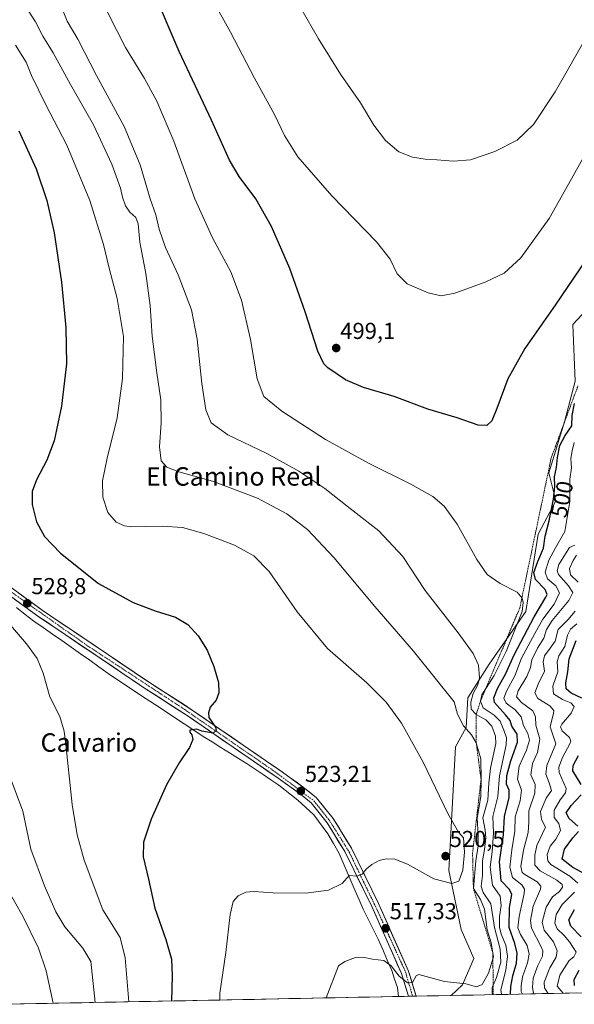
# Model space of a CAD drawing. Units: metres. Extents: x 634738 to 638195, y 4729746 to 4732126.
# Drawn here: x 635966 to 636207, y 4729769 to 4730196 of the extents above; entities that cross this region are included whole.
import ezdxf
from ezdxf.enums import TextEntityAlignment as Align

# ---------------------------------------------------------------- set-up
doc = ezdxf.new("R2010")
doc.units = ezdxf.units.M
doc.header["$MEASUREMENT"] = 0
doc.linetypes.add('TRAZO_Y_PUNTO', pattern=[1, 0.5, -0.25, 0, -0.25])
doc.linetypes.add('TRAZOS', pattern=[0.75, 0.5, -0.25])
for name, color, linetype, lineweight in [('Carátula', 7, 'Continuous', 5), ('Corriente natural lineal', 142, 'Continuous', 13), ('Cultivos herbáceos CxS', 92, 'Continuous', 0), ('Curva de nivel maestra', 36, 'Continuous', 30), ('Curva de nivel normal', 36, 'Continuous', 0), ('Escarpado lineal', 39, 'TRAZOS', 0), ('Municipio CxS', 142, 'Continuous', 0), ('Pista', 135, 'Continuous', 13), ('Pista Cxs', 135, 'Continuous', 0), ('Pista eje', 135, 'TRAZO_Y_PUNTO', 0), ('Punto de cota en terreno', 7, 'Continuous', 0), ('Roquedo CxS', 135, 'Continuous', 0), ('Rótulo de curva de nivel directora', 19, 'Continuous', 0), ('Rótulo de punto de cota en terreno', 19, 'Continuous', 0), ('Texto cartográfico', 19, 'Continuous', 0)]:
    doc.layers.add(name, color=color, linetype=linetype, lineweight=lineweight)
doc.styles.add('Arial', font='txt', dxfattribs={"height": 0.2})

# ---------------------------------------------------------------- blocks, each defined once
blk = doc.blocks.new('*U153')
at = {"layer": 'Cultivos herbáceos CxS', "color": 92, "linetype": 'Continuous', "lineweight": 0}
blk.add_polyline3d([(636220.36, 4730079.02, 495.19), (636206.37, 4730064.03, 502.25), (636207.39, 4730039.35, 498.6), (636202.82, 4730021.8, 500.23), (636195.95, 4729999.68, 499.9), (636199, 4729987.47, 497.52), (636191.37, 4729972.98, 500.15), (636189.08, 4729958.49, 497.96), (636186.03, 4729939.41, 500.17), (636170.01, 4729916.53, 505.71), (636160.85, 4729902.03, 508.11), (636160.09, 4729889.06, 514.88), (636155.46, 4729880.68, 517.32), (636152.53, 4729827.01, 520.14), (636157.92, 4729801.41, 518.03), (636163.38, 4729788.86, 516.8), (636158.47, 4729777.41, 514.23), (636153.52, 4729772.8, 513.88), (635959.22, 4729768.97, 546.35)], dxfattribs=at)
blk = doc.blocks.new('*U189')
at = {"layer": 'Curva de nivel normal', "color": 36, "linetype": 'Continuous', "lineweight": 0}
blk.add_polyline3d([(635999.18, 4729769.76, 535), (635997.32, 4729787.5, 535), (635993.79, 4729793.38, 535), (635986.06, 4729802.6, 535), (635982.1, 4729809.08, 535), (635977.13, 4729820.38, 535), (635971.29, 4729836.23, 535), (635967.83, 4729852.78, 535), (635956.64, 4729882.19, 535)], dxfattribs=at)
blk = doc.blocks.new('*U191')
at = {"layer": 'Curva de nivel normal', "color": 36, "linetype": 'Continuous', "lineweight": 0}
blk.add_polyline3d([(635964.64, 4730185.14, 520), (635969.19, 4730177.8, 520), (635971.51, 4730172, 520), (635977.64, 4730159.54, 520), (635986.89, 4730141.8, 520), (635996.9, 4730117.81, 520), (636002.76, 4730098.67, 520), (636005.2, 4730088.45, 520), (636008.75, 4730075.33, 520), (636011.5, 4730058.74, 520), (636011, 4730040.48, 520), (636008.64, 4730023.42, 520), (636004.31, 4730005.93, 520), (636002.35, 4729996.08, 520), (636002.49, 4729988.99, 520), (636004.62, 4729982.41, 520), (636008.26, 4729978.17, 520), (636011.91, 4729976.55, 520), (636014.94, 4729976.18, 520), (636028.19, 4729976.47, 520), (636037.08, 4729975.91, 520), (636046.29, 4729973.32, 520), (636059.62, 4729968.23, 520), (636068.04, 4729963.65, 520), (636074.63, 4729956.82, 520), (636086.84, 4729939.22, 520), (636100, 4729923.33, 520), (636117.01, 4729908.42, 520), (636125.44, 4729900.07, 520), (636132.02, 4729890.98, 520), (636141.45, 4729874.08, 520), (636152.19, 4729851.83, 520), (636156.74, 4729843.69, 520), (636158.92, 4729841.24, 520), (636159.35, 4729834.94, 520), (636158.66, 4729827.22, 520), (636156.88, 4729822.39, 520), (636153.95, 4729821.41, 520), (636146.06, 4729823.42, 520), (636134.67, 4729829.74, 520), (636129.13, 4729831.96, 520), (636125.42, 4729832.06, 520), (636122.41, 4729831.33, 520), (636119.21, 4729829.67, 520), (636116.93, 4729827.83, 520), (636114.96, 4729825.41, 520), (636112.72, 4729824.6, 520), (636109.3, 4729824.93, 520), (636106.26, 4729821.38, 520), (636100.43, 4729818.54, 520), (636090.6, 4729817.2, 520), (636076.44, 4729817.32, 520), (636067.92, 4729817.85, 520), (636064.53, 4729817.56, 520), (636061.26, 4729816.06, 520), (636059.06, 4729813.61, 520), (636057.72, 4729807.9, 520), (636055.81, 4729791.44, 520), (636053.23, 4729773.79, 520), (636053.19, 4729770.82, 520)], dxfattribs=at)
blk = doc.blocks.new('*U194')
at = {"layer": 'Curva de nivel normal', "color": 36, "linetype": 'Continuous', "lineweight": 0}
blk.add_polyline3d([(636175.47, 4729773.24, 505), (636175.17, 4729775.22, 505), (636177.3, 4729783.82, 505), (636178.09, 4729789.82, 505), (636177.24, 4729794.66, 505), (636175.32, 4729799.35, 505), (636174.58, 4729802.46, 505), (636174.5, 4729807.11, 505), (636175.28, 4729811.79, 505), (636174.78, 4729815.89, 505), (636171.54, 4729820.74, 505), (636170.56, 4729828.54, 505), (636171.39, 4729835.14, 505), (636171.9, 4729843.32, 505), (636171.7, 4729850.52, 505), (636173.79, 4729859.12, 505), (636174.5, 4729868.15, 505), (636177.49, 4729881.63, 505), (636177.57, 4729884.56, 505), (636176.43, 4729887.94, 505), (636174.8, 4729891.8, 505), (636172.22, 4729894.47, 505), (636167.52, 4729897.66, 505), (636166.3, 4729900.55, 505), (636166.92, 4729903.23, 505), (636172.3, 4729911.7, 505), (636177.38, 4729922.09, 505), (636184.45, 4729939.42, 505), (636184.83, 4729943.35, 505), (636184.35, 4729945.22, 505), (636182.18, 4729947.8, 505), (636174.91, 4729951.61, 505), (636169.16, 4729955.46, 505), (636164.68, 4729961.95, 505), (636156.16, 4729977.36, 505), (636150.62, 4729985.21, 505), (636145.66, 4729989.36, 505), (636136.14, 4729994.76, 505), (636117.71, 4730003.74, 505), (636099.1, 4730014.04, 505), (636080.11, 4730026.37, 505), (636072.3, 4730032.79, 505), (636069.47, 4730040.34, 505), (636066.5, 4730057.54, 505), (636062.6, 4730074.52, 505), (636057.95, 4730086.83, 505), (636050.04, 4730101.52, 505), (636042.37, 4730118.51, 505), (636033.3, 4730143.55, 505), (636025.96, 4730160.87, 505), (636020.5, 4730170.72, 505), (636012.39, 4730184.2, 505), (636000.83, 4730206.82, 505)], dxfattribs=at)
blk = doc.blocks.new('*U201')
at = {"layer": 'Curva de nivel normal', "color": 36, "linetype": 'Continuous', "lineweight": 0}
for points in [[(636088.4, 4730201.31, 490), (636096.11, 4730187.88, 490), (636105.62, 4730172.62, 490), (636114.25, 4730160.16, 490), (636120.07, 4730150.47, 490), (636125.13, 4730143.79, 490), (636130.93, 4730138.94, 490), (636136.87, 4730136.62, 490), (636142.32, 4730135.68, 490), (636147.39, 4730135.45, 490), (636154.55, 4730134.85, 490), (636161.92, 4730135.51, 490), (636172.59, 4730139.06, 490), (636182.25, 4730144, 490), (636189.3, 4730150.73, 490), (636198.77, 4730164.96, 490), (636213.3, 4730190.48, 490)], [(636207.19, 4729968.21, 490), (636204.92, 4729967.16, 490), (636200.27, 4729959.82, 490), (636199.62, 4729957.11, 490), (636200.14, 4729955.55, 490), (636204.49, 4729950.5, 490), (636206.38, 4729947.7, 490), (636204.64, 4729944.17, 490), (636197.43, 4729935.56, 490), (636194.89, 4729931.56, 490), (636193.79, 4729927.89, 490), (636191.02, 4729923.56, 490), (636188.6, 4729918.42, 490), (636187.96, 4729915.07, 490), (636186.47, 4729911.29, 490), (636182.7, 4729905.06, 490), (636181.93, 4729902.42, 490), (636184.16, 4729899.93, 490), (636189.01, 4729896.29, 490), (636190.18, 4729893.68, 490), (636190.31, 4729890.04, 490), (636192.1, 4729884.01, 490), (636191, 4729878.18, 490), (636188.86, 4729873.47, 490), (636188.18, 4729868.54, 490), (636190.08, 4729864.32, 490), (636189.95, 4729860.57, 490), (636187.29, 4729852.9, 490), (636187.3, 4729847.98, 490), (636186.98, 4729843.53, 490), (636184.99, 4729835.87, 490), (636183.86, 4729828.79, 490), (636184.44, 4729826.21, 490), (636185.5, 4729825.23, 490), (636190.84, 4729822.15, 490), (636192.47, 4729820.28, 490), (636192.29, 4729818.9, 490), (636189.23, 4729811.57, 490), (636188, 4729805.27, 490), (636188.4, 4729802.07, 490), (636192.68, 4729793.91, 490), (636193.41, 4729792.2, 490), (636193.19, 4729789.79, 490), (636191.16, 4729785.76, 490), (636189.15, 4729780.29, 490), (636188.88, 4729776.24, 490), (636189.25, 4729773.74, 490), (636189.43, 4729773.51, 490)]]:
    blk.add_polyline3d(points, dxfattribs=at)
blk = doc.blocks.new('*U211')
at = {"layer": 'Curva de nivel normal', "color": 36, "linetype": 'Continuous', "lineweight": 0}
blk.add_polyline3d([(635980.98, 4729769.4, 540), (635977.9, 4729783.54, 540), (635974.56, 4729793.35, 540), (635967.8, 4729807.28, 540), (635956.76, 4729826.31, 540)], dxfattribs=at)
blk = doc.blocks.new('*U215')
at = {"layer": 'Curva de nivel maestra', "color": 36, "linetype": 'Continuous', "lineweight": 30}
blk.add_polyline3d([(635966.06, 4730148.04, 525), (635973.53, 4730131.52, 525), (635978.2, 4730117.74, 525), (635981.34, 4730103.75, 525), (635984.49, 4730082.36, 525), (635986.47, 4730062.72, 525), (635986.66, 4730046.95, 525), (635984.52, 4730028.56, 525), (635981.34, 4730013.54, 525), (635978.18, 4730005.14, 525), (635973.69, 4729996.62, 525), (635971.8, 4729991.56, 525), (635971.81, 4729985.87, 525), (635973.71, 4729978.3, 525), (635977.16, 4729972, 525), (635984.15, 4729964.75, 525), (636000.6, 4729951.64, 525), (636015.62, 4729943.35, 525), (636025.13, 4729939.69, 525), (636033.96, 4729936.95, 525), (636039.36, 4729933.82, 525), (636043.88, 4729928.83, 525), (636047.68, 4729922.63, 525), (636050.67, 4729915.62, 525), (636052.64, 4729908.59, 525), (636052.8, 4729904.08, 525), (636051.6, 4729900.93, 525), (636049.06, 4729897.9, 525), (636048.26, 4729895.47, 525), (636048.52, 4729893.47, 525), (636051.31, 4729889.27, 525), (636051.7, 4729887.74, 525), (636050.38, 4729886.63, 525), (636045.49, 4729887.43, 525), (636043.32, 4729888.42, 525), (636040.25, 4729887.89, 525), (636040.29, 4729887.05, 525), (636041.12, 4729885.96, 525), (636041.46, 4729883.82, 525), (636040.15, 4729880.42, 525), (636035.6, 4729873.77, 525), (636030.14, 4729864.22, 525), (636023.5, 4729849.35, 525), (636020.11, 4729839.37, 525), (636019.98, 4729832.97, 525), (636022.36, 4729823.25, 525), (636025, 4729810.72, 525), (636029.75, 4729797.12, 525), (636032.32, 4729788.58, 525), (636032.61, 4729781.29, 525), (636032.29, 4729770.41, 525)], dxfattribs=at)
blk = doc.blocks.new('5PATER')
at = {"layer": 'Carátula', "linetype": 'Continuous', "lineweight": 5}
h = blk.add_hatch(color=250, dxfattribs=at)
edge = h.paths.add_edge_path()
edge.add_ellipse((0, 0.01), major_axis=(-1.33, -1.34), ratio=0.999422, start_angle=0, end_angle=360)

msp = doc.modelspace()

# ---------------------------------------------------------------- linework, layer by layer
at = {"layer": 'Corriente natural lineal', "color": 142, "linetype": 'Continuous', "lineweight": 13}
msp.add_polyline3d([(635965.08, 4729941.16, 528.9), (635968.8, 4729938.2, 528.71), (635972.52, 4729935.25, 528.64), (635976.59, 4729932.44, 528.45), (635980.67, 4729929.63, 528.26), (635984.74, 4729926.82, 528.15), (635988.81, 4729924.01, 527.88), (635992.79, 4729921.13, 527.84), (635996.78, 4729918.26, 527.29), (636000.76, 4729915.38, 527.45), (636004.74, 4729912.5, 527.27), (636008.87, 4729909.78, 527.03), (636013, 4729907.05, 526.68), (636017.13, 4729904.33, 526.34), (636021.26, 4729901.6, 526.15), (636025.39, 4729898.88, 525.79), (636029.52, 4729896.15, 525.69), (636033.65, 4729893.43, 525.37), (636037.78, 4729890.7, 525.26), (636041.91, 4729887.98, 524.85), (636046.04, 4729885.25, 524.73), (636049.85, 4729882.86, 524.53), (636053.67, 4729880.47, 524.4), (636057.48, 4729878.08, 524.12), (636061.3, 4729875.69, 524.1), (636065.11, 4729873.3, 523.84), (636068.55, 4729870.98, 523.8), (636071.98, 4729868.65, 523.49), (636075.42, 4729866.33, 523.57), (636078.85, 4729864, 523.33), (636081.58, 4729861.84, 523.33), (636084.31, 4729859.67, 523.16), (636087.04, 4729857.51, 522.99), (636090.5, 4729854.38, 522.82), (636093.96, 4729851.24, 522.63), (636096, 4729848.49, 522.2), (636098.05, 4729845.74, 522.27), (636100.09, 4729842.99, 521.99), (636102.52, 4729838.69, 521.4), (636104.95, 4729834.39, 521.17), (636106.7, 4729830.36, 520.4), (636108.46, 4729826.33, 520.17), (636110.21, 4729822.3, 519.68), (636111.96, 4729818.27, 518.82), (636113.72, 4729814.24, 518.51), (636115.47, 4729810.21, 517.76), (636117.63, 4729805.89, 517.09), (636119.79, 4729801.57, 516.8), (636121.95, 4729797.25, 516.2), (636123.9, 4729792.7, 515.71), (636125.86, 4729788.14, 515.06), (636127.81, 4729783.59, 514.64), (636129.03, 4729779.92, 514.34), (636130.25, 4729776.24, 513.9), (636130.78, 4729772.36, 513.34), (636130.78, 4729772.36, 513.34)], dxfattribs=at)
at = {"layer": 'Cultivos herbáceos CxS', "color": 92, "linetype": 'Continuous', "lineweight": 0}
for points in [[(636220.36, 4730079.02, 495.19), (636206.37, 4730064.03, 502.25), (636207.39, 4730039.35, 498.6), (636202.82, 4730021.8, 500.23), (636195.95, 4729999.68, 499.9), (636199, 4729987.47, 497.52), (636191.37, 4729972.98, 500.15), (636189.08, 4729958.49, 497.96), (636186.03, 4729939.41, 500.17), (636170.01, 4729916.53, 505.71), (636160.85, 4729902.03, 508.11), (636160.09, 4729889.06, 514.88), (636155.46, 4729880.68, 517.32), (636152.53, 4729827.01, 520.14), (636157.92, 4729801.41, 518.03), (636163.38, 4729788.86, 516.8), (636158.47, 4729777.41, 514.23), (636153.52, 4729772.8, 513.88)], [(636153.52, 4729772.8, 513.88), (635959.22, 4729768.97, 546.35)]]:
    msp.add_polyline3d(points, dxfattribs=at)
at = {"layer": 'Curva de nivel maestra', "color": 36, "linetype": 'Continuous', "lineweight": 30}
for points in [[(636220.39, 4730104.37, 500), (636198.66, 4730072.42, 500), (636185.55, 4730053.57, 500), (636178.19, 4730040.33, 500), (636173.46, 4730027.57, 500), (636171.2, 4730022.17, 500), (636169.07, 4730020.14, 500), (636165.34, 4730020.26, 500), (636156.19, 4730023.47, 500), (636143.42, 4730027.24, 500), (636128.9, 4730032.68, 500), (636115.56, 4730036.71, 500), (636107.82, 4730040.01, 500), (636100.08, 4730045.12, 500), (636098.37, 4730046.89, 500), (636095.72, 4730052.45, 500), (636090.22, 4730069.54, 500), (636083.58, 4730088.24, 500), (636075.71, 4730106.46, 500), (636068.9, 4730118.48, 500), (636061.56, 4730128.15, 500), (636057.41, 4730135.26, 500), (636049.66, 4730152.72, 500), (636035.65, 4730182.48, 500), (636024.01, 4730209.66, 500)], [(636179.35, 4729773.32, 500), (636179.32, 4729773.36, 500), (636179.44, 4729776.74, 500), (636180.35, 4729781.34, 500), (636181.88, 4729786.87, 500), (636182.24, 4729791.23, 500), (636181.22, 4729795.35, 500), (636178.8, 4729802.34, 500), (636178.92, 4729811.04, 500), (636179.94, 4729816.59, 500), (636178.88, 4729818.86, 500), (636175.34, 4729822.48, 500), (636174.55, 4729830.85, 500), (636176.27, 4729842.57, 500), (636176.71, 4729850.57, 500), (636178.77, 4729858.57, 500), (636178.8, 4729861.95, 500), (636177.58, 4729864.44, 500), (636177.7, 4729868.28, 500), (636179.43, 4729874.59, 500), (636182.35, 4729882.68, 500), (636182.2, 4729886.26, 500), (636179.91, 4729889.62, 500), (636179.15, 4729892.14, 500), (636177.21, 4729894.62, 500), (636172.35, 4729899.89, 500), (636172.04, 4729901.9, 500), (636173.62, 4729906.04, 500), (636177.31, 4729912.48, 500), (636180.96, 4729920.66, 500), (636189.6, 4729937.17, 500), (636194.7, 4729945.66, 500), (636195.19, 4729946.88, 500), (636194.35, 4729948.93, 500), (636190.21, 4729953.28, 500), (636189.45, 4729956.4, 500), (636191.18, 4729961.16, 500), (636193.63, 4729966.94, 500), (636194.34, 4729972.1, 500), (636196.12, 4729978.78, 500), (636198.03, 4729988.12, 500), (636198.56, 4729993.65, 500), (636198.47, 4729997.85, 500), (636199.29, 4730001.88, 500), (636199.66, 4730006.2, 500), (636200.77, 4730011.54, 500), (636203.02, 4730015.87, 500), (636206, 4730019.96, 500), (636206.06, 4730024.56, 500), (636207.16, 4730029.68, 500)], [(636210.2, 4729901.87, 475), (636205.7, 4729903.97, 475), (636203.47, 4729905.91, 475), (636203.4, 4729908.49, 475), (636204.21, 4729913.29, 475), (636204.72, 4729918.82, 475), (636207.77, 4729926.89, 475)], [(636209.99, 4729864.35, 475), (636206.42, 4729870.25, 475), (636206.57, 4729872.63, 475), (636208.88, 4729876.93, 475)], [(636208.56, 4729846.23, 475), (636204.77, 4729849.58, 475), (636203.47, 4729852.1, 475), (636205.61, 4729855.26, 475), (636210, 4729859.82, 475)], [(636213.61, 4729824.36, 475), (636206.42, 4729828.39, 475), (636201.78, 4729832.02, 475), (636202.8, 4729836.23, 475), (636206.39, 4729841.23, 475), (636208.79, 4729843.9, 475)], [(636209.96, 4729798.27, 475), (636205.51, 4729802.82, 475), (636204.56, 4729805.65, 475), (636207.02, 4729810.1, 475)], [(636207.13, 4729777.09, 475), (636206.97, 4729779.78, 475), (636209.16, 4729783.74, 475)]]:
    msp.add_polyline3d(points, dxfattribs=at)
at = {"layer": 'Curva de nivel normal', "color": 36, "linetype": 'Continuous', "lineweight": 0}
for points in [[(636099.41, 4729771.74, 515), (636104.74, 4729785.66, 515), (636107.52, 4729787.52, 515), (636112.09, 4729789.28, 515), (636115.28, 4729789.43, 515), (636119.5, 4729788.52, 515), (636124.38, 4729788.02, 515), (636127.5, 4729785.71, 515), (636130.99, 4729781.2, 515), (636134.6, 4729778.26, 515), (636136.87, 4729778.49, 515), (636138.43, 4729781.28, 515), (636139.58, 4729781.9, 515), (636150.65, 4729778.93, 515), (636159.92, 4729777.91, 515), (636164.59, 4729776.49, 515), (636167.06, 4729777.61, 515), (636169.76, 4729782.42, 515), (636171.93, 4729789.58, 515), (636170.95, 4729795.61, 515), (636169.19, 4729801.24, 515), (636167.98, 4729810.24, 515), (636166.32, 4729814.46, 515), (636163.24, 4729819.22, 515), (636164.23, 4729831.21, 515), (636165.26, 4729837.81, 515), (636165.26, 4729842.53, 515), (636164.82, 4729849.68, 515), (636166.44, 4729859.09, 515), (636166.54, 4729866.58, 515), (636166.46, 4729875.53, 515), (636164.48, 4729882.45, 515), (636162.43, 4729885.98, 515), (636158.94, 4729889.77, 515), (636156.31, 4729894.82, 515), (636154.92, 4729900.27, 515), (636137.19, 4729922.22, 515), (636120.44, 4729941.62, 515), (636102.64, 4729962.85, 515), (636091.24, 4729975.07, 515), (636082.32, 4729981.87, 515), (636069.51, 4729988.58, 515), (636050.08, 4729995.93, 515), (636035.46, 4730000.02, 515), (636030.23, 4730002.05, 515), (636027.8, 4730004.87, 515), (636027.08, 4730010.83, 515), (636027.83, 4730021.36, 515), (636027.7, 4730031.28, 515), (636025.88, 4730043.06, 515), (636023.95, 4730058.87, 515), (636023.04, 4730072.2, 515), (636021.15, 4730086.05, 515), (636018.58, 4730099.76, 515), (636017.79, 4730107.71, 515), (636016.82, 4730110.41, 515), (636014.18, 4730112.76, 515), (636012.27, 4730115.52, 515), (636010.98, 4730119.26, 515), (636010.15, 4730123.19, 515), (636006.4, 4730133.5, 515), (635998.46, 4730150.65, 515), (635988.41, 4730168.13, 515), (635980.95, 4730181.85, 515), (635976.53, 4730189.1, 515), (635973.31, 4730195.32, 515), (635967.49, 4730204.33, 515)], [(636171.87, 4729773.17, 510), (636171.44, 4729773.77, 510), (636171.34, 4729776.29, 510), (636173.21, 4729780.58, 510), (636175.12, 4729787.24, 510), (636174.86, 4729792.91, 510), (636172.36, 4729802.24, 510), (636170.82, 4729812.55, 510), (636167.53, 4729817.49, 510), (636166.59, 4729820.3, 510), (636167.15, 4729824.88, 510), (636167.2, 4729831.26, 510), (636168.02, 4729836.22, 510), (636168.56, 4729841.23, 510), (636168.29, 4729844.57, 510), (636167.35, 4729849.9, 510), (636169.49, 4729857.59, 510), (636169.96, 4729864.97, 510), (636170.72, 4729871.44, 510), (636172.97, 4729882.22, 510), (636172.75, 4729885.37, 510), (636171.18, 4729889.71, 510), (636168.61, 4729892.38, 510), (636164.44, 4729894.74, 510), (636162.26, 4729897.07, 510), (636162.1, 4729900.05, 510), (636163.19, 4729903.84, 510), (636165.19, 4729907.54, 510), (636165.92, 4729910.67, 510), (636165.38, 4729916.16, 510), (636163.2, 4729921.17, 510), (636156.56, 4729930.23, 510), (636142.38, 4729948.54, 510), (636132.6, 4729963.37, 510), (636122.15, 4729974.46, 510), (636108.49, 4729985.11, 510), (636098.81, 4729992.76, 510), (636087.44, 4730000.34, 510), (636073.56, 4730007.97, 510), (636056.68, 4730016.12, 510), (636049.51, 4730021.33, 510), (636047.23, 4730026.95, 510), (636045.44, 4730038.31, 510), (636043.42, 4730057.58, 510), (636040.96, 4730070.34, 510), (636035.12, 4730085.56, 510), (636029.69, 4730097.4, 510), (636026.97, 4730105.42, 510), (636025.55, 4730111.58, 510), (636023.08, 4730118.53, 510), (636018.66, 4730133.24, 510), (636011.72, 4730149.96, 510), (635999.8, 4730172.02, 510), (635991.64, 4730187.84, 510), (635987.05, 4730195.61, 510), (635982.9, 4730205.94, 510)], [(636216.07, 4730145.5, 495), (636204.54, 4730124.81, 495), (636196.1, 4730109.93, 495), (636183.8, 4730092.92, 495), (636176.6, 4730086.26, 495), (636168.27, 4730082.39, 495), (636155.16, 4730077.56, 495), (636149.2, 4730076.44, 495), (636143.66, 4730077.72, 495), (636134.48, 4730081.67, 495), (636130.11, 4730085.96, 495), (636127.14, 4730092.4, 495), (636121.14, 4730099.84, 495), (636101.84, 4730119.82, 495), (636087.09, 4730136.68, 495), (636081.31, 4730146.05, 495), (636076.97, 4730155.17, 495), (636068.27, 4730170.86, 495), (636057.8, 4730190.8, 495), (636050.01, 4730204.99, 495)], [(636184.55, 4729773.42, 495), (636183.96, 4729774.59, 495), (636183.94, 4729776.95, 495), (636184.47, 4729780.82, 495), (636186.66, 4729787.02, 495), (636187.44, 4729790.72, 495), (636186.52, 4729794.48, 495), (636183.61, 4729799.27, 495), (636182.46, 4729802.16, 495), (636183.04, 4729807.12, 495), (636185.23, 4729816.99, 495), (636185.39, 4729818.92, 495), (636184.18, 4729820.84, 495), (636180.22, 4729823.98, 495), (636179, 4729828.44, 495), (636179.85, 4729836, 495), (636181.18, 4729844.09, 495), (636181.33, 4729850.36, 495), (636183.58, 4729857.2, 495), (636184.11, 4729861.9, 495), (636182.32, 4729866.69, 495), (636183.1, 4729872.35, 495), (636186.27, 4729879.22, 495), (636187.58, 4729883.61, 495), (636186.89, 4729886.42, 495), (636184.99, 4729889.94, 495), (636183.92, 4729893.69, 495), (636181.32, 4729896.72, 495), (636177.5, 4729899.59, 495), (636176.43, 4729901.86, 495), (636177.59, 4729904.89, 495), (636181.26, 4729911.56, 495), (636184.15, 4729919.14, 495), (636189.86, 4729929.82, 495), (636193.3, 4729936.07, 495), (636198.23, 4729942.67, 495), (636200.55, 4729947.53, 495), (636199, 4729950.61, 495), (636195.37, 4729953.65, 495), (636194.38, 4729956.55, 495), (636195.99, 4729961.64, 495), (636198.81, 4729967.03, 495), (636202.92, 4729974.2, 495), (636205.05, 4729987.18, 495), (636205.06, 4729996.79, 495), (636205.8, 4730001.83, 495), (636205.52, 4730005.76, 495), (636206.07, 4730009.1, 495), (636207.01, 4730012.75, 495)], [(636208.63, 4729952.13, 485), (636205.37, 4729955.38, 485), (636204.87, 4729958.16, 485), (636206.47, 4729961.52, 485), (636207.92, 4729963.89, 485)], [(636195.73, 4729773.64, 485), (636195.59, 4729773.8, 485), (636194.12, 4729776.07, 485), (636193.89, 4729778.63, 485), (636196.34, 4729784.79, 485), (636199.1, 4729789.46, 485), (636199.62, 4729792.22, 485), (636198, 4729796.14, 485), (636193.93, 4729801.15, 485), (636193.02, 4729804.67, 485), (636194.82, 4729811.18, 485), (636197.54, 4729815.59, 485), (636200.52, 4729817.99, 485), (636201.84, 4729819.76, 485), (636201.81, 4729820.93, 485), (636199.49, 4729822.8, 485), (636192.19, 4729826.84, 485), (636189.84, 4729829.35, 485), (636189.85, 4729833.69, 485), (636190.75, 4729837.9, 485), (636194.44, 4729845.79, 485), (636192.72, 4729849.13, 485), (636192.36, 4729852.66, 485), (636194.85, 4729858.37, 485), (636197.13, 4729861.77, 485), (636196.12, 4729865.06, 485), (636194.72, 4729868.9, 485), (636195.15, 4729872.64, 485), (636199.06, 4729882.03, 485), (636196.51, 4729889.43, 485), (636197.97, 4729895.31, 485), (636198.06, 4729896.52, 485), (636196.32, 4729898.44, 485), (636191.13, 4729901.61, 485), (636189.81, 4729904.14, 485), (636191.38, 4729907.88, 485), (636194.05, 4729913.47, 485), (636193.47, 4729917.56, 485), (636194.14, 4729920.22, 485), (636196.52, 4729923.56, 485), (636198.76, 4729926.56, 485), (636199.98, 4729931.56, 485), (636204.27, 4729935.9, 485), (636207.31, 4729939.59, 485)], [(636013.7, 4729770.04, 530), (636012.16, 4729789.12, 530), (636009.99, 4729797.94, 530), (636002.45, 4729809.9, 530), (635994.38, 4729831.57, 530), (635991.32, 4729842.49, 530), (635989.12, 4729855.65, 530), (635986.55, 4729880.46, 530), (635985.69, 4729887.51, 530), (635983.77, 4729893.83, 530), (635979.43, 4729902.42, 530), (635976.62, 4729912.74, 530), (635974.02, 4729919.02, 530), (635969.41, 4729925.41, 530), (635958.94, 4729937.55, 530)], [(636208.04, 4729934.03, 480), (636205.29, 4729931.7, 480), (636204.01, 4729929.18, 480), (636202.85, 4729924.22, 480), (636200.32, 4729920.25, 480), (636199.5, 4729917.64, 480), (636199.88, 4729913.18, 480), (636197.73, 4729907, 480), (636197.94, 4729903.77, 480), (636201.84, 4729901.28, 480), (636205.46, 4729899.8, 480), (636206.91, 4729898.14, 480), (636205.59, 4729895.28, 480), (636201.61, 4729890.56, 480), (636201.08, 4729889.41, 480), (636201.79, 4729887.66, 480), (636204.86, 4729884.79, 480), (636205.52, 4729883.16, 480), (636205.12, 4729881.98, 480), (636201.88, 4729876.06, 480), (636200.3, 4729871.83, 480), (636200.46, 4729869.6, 480), (636203.44, 4729862.58, 480), (636203.18, 4729860.76, 480), (636200.91, 4729857.72, 480), (636198.32, 4729853.2, 480), (636198.32, 4729850.01, 480), (636200.33, 4729847.49, 480), (636200.97, 4729844.34, 480), (636198.94, 4729840.57, 480), (636196.59, 4729837.64, 480), (636195.24, 4729833.98, 480), (636195.51, 4729831.18, 480), (636196.83, 4729829.59, 480), (636205, 4729824.57, 480), (636208.52, 4729821.57, 480)], [(636207.12, 4729817.57, 480), (636201.71, 4729812.23, 480), (636199.12, 4729807.9, 480), (636198.55, 4729804.23, 480), (636199.63, 4729801.72, 480), (636202.66, 4729798.88, 480), (636204.97, 4729796.1, 480), (636206.48, 4729793.58, 480), (636207.78, 4729791.65, 480), (636206.86, 4729789.6, 480), (636204.72, 4729787.91, 480), (636200.72, 4729781.6, 480), (636199.64, 4729776.91, 480), (636202.21, 4729773.77, 480)]]:
    msp.add_polyline3d(points, dxfattribs=at)
at = {"layer": 'Escarpado lineal', "color": 39, "linetype": 'TRAZOS', "lineweight": 0}
msp.add_polyline3d([(636208.58, 4730037.32, 499.57), (636196.99, 4730006.1, 501.93), (636183.36, 4729941, 505.65), (636166.3, 4729900.55, 503.65), (636164.44, 4729894.74, 508.59), (636164.48, 4729882.45, 514.75), (636166.54, 4729866.58, 514.21), (636162.88, 4729834.62, 516.87), (636163.24, 4729819.22, 512.76), (636171.65, 4729791.32, 515.01), (636171.87, 4729773.17, 507.67)], dxfattribs=at)
at = {"layer": 'Municipio CxS', "color": 142, "linetype": 'Continuous', "lineweight": 0}
msp.add_polyline3d([(636208.06, 4729773.88, 474.29), (636203.07, 4729773.78, 478.2), (636198.08, 4729773.69, 482.4), (636193.08, 4729773.59, 486.21), (636188.09, 4729773.49, 490.16), (636183.1, 4729773.39, 494.69), (636178.1, 4729773.29, 499.72), (636173.11, 4729773.19, 506.06), (636168.12, 4729773.09, 511.96), (636163.12, 4729772.99, 513.87), (636158.13, 4729772.9, 514.13), (636153.14, 4729772.8, 514.26), (636148.14, 4729772.7, 514.22), (636143.15, 4729772.6, 514.15), (636138.16, 4729772.5, 514.37), (636133.17, 4729772.4, 513.75), (636128.17, 4729772.3, 513.2), (636123.18, 4729772.21, 513.05), (636118.19, 4729772.11, 512.98), (636113.19, 4729772.01, 513.01), (636108.2, 4729771.91, 513.43), (636103.21, 4729771.81, 514.2), (636098.21, 4729771.71, 514.95), (636093.22, 4729771.61, 515.45), (636088.23, 4729771.52, 515.8), (636083.23, 4729771.42, 516.19), (636078.24, 4729771.32, 516.66), (636073.25, 4729771.22, 517.15), (636068.25, 4729771.12, 517.7), (636063.26, 4729771.02, 518.3), (636058.27, 4729770.92, 518.94), (636053.27, 4729770.82, 519.76), (636048.28, 4729770.73, 520.73), (636043.29, 4729770.63, 521.89), (636038.29, 4729770.53, 523.18), (636033.3, 4729770.43, 524.49), (636028.31, 4729770.33, 525.75), (636023.32, 4729770.23, 526.98), (636018.32, 4729770.13, 528.39), (636013.33, 4729770.04, 530.03), (636008.34, 4729769.94, 531.75), (636003.34, 4729769.84, 533.47), (635998.35, 4729769.74, 535.1), (635993.36, 4729769.64, 536.54), (635988.36, 4729769.54, 537.87), (635983.37, 4729769.44, 539.27), (635978.38, 4729769.35, 540.62), (635973.38, 4729769.25, 541.96), (635968.39, 4729769.15, 543.63), (635963.4, 4729769.05, 545.44)], dxfattribs=at)
at = {"layer": 'Pista', "color": 135, "linetype": 'Continuous', "lineweight": 13}
for points in [[(636135.1, 4729772.44), (636135.08, 4729772.48), (636132.08, 4729782.29), (636119.14, 4729811.42), (636107.5, 4729835.21), (636099.78, 4729847.76), (636092.85, 4729856.36), (636088.23, 4729860.14), (636078.55, 4729867.09), (636039.53, 4729893.99), (636020.1, 4729906.5), (635986.21, 4729929.38), (635974.32, 4729937.43), (635960.78, 4729947.29), (635953.87, 4729953.26), (635950.03, 4729957.27), (635943.42, 4729966.08), (635942.78, 4729967.26)], [(635962.76, 4729949.79), (635976.14, 4729940.05), (635983.46, 4729935.09), (635988, 4729932.02), (636021.85, 4729909.17), (636041.3, 4729896.64), (636080.37, 4729869.69), (636090.17, 4729862.67), (636095.12, 4729858.63), (636102.39, 4729849.61), (636110.3, 4729836.75), (636122.03, 4729812.76), (636135.08, 4729783.41), (636138.42, 4729772.51)], [(636136.84, 4729772.48), (636135.1, 4729772.44)], [(636138.42, 4729772.51), (636136.84, 4729772.48)]]:
    msp.add_lwpolyline(points, dxfattribs=at)
at = {"layer": 'Pista Cxs', "color": 135, "linetype": 'Continuous', "lineweight": 0}
msp.add_polyline3d([(635966.11, 4729947.36, 528.29), (635969.45, 4729944.92, 528.28), (635972.8, 4729942.49, 528.15), (635976.14, 4729940.05, 528.22), (635979.8, 4729937.57, 528), (635983.46, 4729935.09, 527.94), (635985.73, 4729933.56, 527.93), (635988, 4729932.02, 527.78), (635991.76, 4729929.48, 527.76), (635995.52, 4729926.94, 527.53), (635999.28, 4729924.4, 527.48), (636003.04, 4729921.86, 527.31), (636006.81, 4729919.33, 527.26), (636010.57, 4729916.79, 527.05), (636014.33, 4729914.25, 526.92), (636018.09, 4729911.71, 526.73), (636021.85, 4729909.17, 526.58), (636025.74, 4729906.66, 526.32), (636029.63, 4729904.16, 526.11), (636033.52, 4729901.65, 525.86), (636037.41, 4729899.15, 525.71), (636041.3, 4729896.64, 525.39), (636045.21, 4729893.95, 525.23), (636049.11, 4729891.25, 524.99), (636053.02, 4729888.56, 524.84), (636056.93, 4729885.86, 524.62), (636060.84, 4729883.17, 524.46), (636064.74, 4729880.47, 524.33), (636068.65, 4729877.78, 524.14), (636072.56, 4729875.08, 524.01), (636076.46, 4729872.39, 523.81), (636080.37, 4729869.69, 523.68), (636083.64, 4729867.35, 523.49), (636086.9, 4729865.01, 523.36), (636090.17, 4729862.67, 523.13), (636092.65, 4729860.65, 523.03), (636095.12, 4729858.63, 522.85), (636097.54, 4729855.62, 522.7), (636099.97, 4729852.62, 522.55), (636102.39, 4729849.61, 522.3), (636104.37, 4729846.4, 522.05), (636106.35, 4729843.18, 521.79), (636108.32, 4729839.97, 521.5), (636110.3, 4729836.75, 521.14), (636112.26, 4729832.75, 520.65), (636114.21, 4729828.75, 520.16), (636116.17, 4729824.76, 519.77), (636118.12, 4729820.76, 519.29), (636120.08, 4729816.76, 518.77), (636122.03, 4729812.76, 518.39), (636123.89, 4729808.57, 517.89), (636125.76, 4729804.37, 517.39), (636127.62, 4729800.18, 517.02), (636129.49, 4729795.99, 516.52), (636131.35, 4729791.8, 516.17), (636133.22, 4729787.6, 515.73), (636135.08, 4729783.41, 515.26), (636136.19, 4729779.78, 515.02), (636137.31, 4729776.14, 514.72), (636138.42, 4729772.51, 514.35), (636138.42, 4729772.51, 514.35), (636135.1, 4729772.44, 514.18), (636135.08, 4729772.48, 514.18), (636134.08, 4729775.75, 514.35), (636133.08, 4729779.02, 514.68), (636132.08, 4729782.29, 515.11), (636130.23, 4729786.45, 515.47), (636128.38, 4729790.61, 515.81), (636126.53, 4729794.77, 516.48), (636124.69, 4729798.94, 516.84), (636122.84, 4729803.1, 517.36), (636120.99, 4729807.26, 517.88), (636119.14, 4729811.42, 518.24), (636117.2, 4729815.39, 518.9), (636115.26, 4729819.35, 519.26), (636113.32, 4729823.32, 519.73), (636111.38, 4729827.28, 520.25), (636109.44, 4729831.25, 520.55), (636107.5, 4729835.21, 520.97), (636104.93, 4729839.39, 521.46), (636102.35, 4729843.58, 521.78), (636099.78, 4729847.76, 522.14), (636097.47, 4729850.63, 522.31), (636095.16, 4729853.49, 522.59), (636092.85, 4729856.36, 522.8), (636090.54, 4729858.25, 522.97), (636088.23, 4729860.14, 523.05), (636085, 4729862.46, 523.28), (636081.78, 4729864.77, 523.39), (636078.55, 4729867.09, 523.62), (636074.65, 4729869.78, 523.74), (636070.75, 4729872.47, 523.97), (636066.84, 4729875.16, 524.02), (636062.94, 4729877.85, 524.37), (636059.04, 4729880.54, 524.4), (636055.14, 4729883.23, 524.68), (636051.24, 4729885.92, 524.77), (636047.33, 4729888.61, 525.09), (636043.43, 4729891.3, 525.17), (636039.53, 4729893.99, 525.46), (636035.64, 4729896.49, 525.66), (636031.76, 4729898.99, 525.93), (636027.87, 4729901.5, 526.01), (636023.99, 4729904, 526.22), (636020.1, 4729906.5, 526.45), (636016.33, 4729909.04, 526.76), (636012.57, 4729911.58, 526.83), (636008.8, 4729914.13, 527.08), (636005.04, 4729916.67, 527.28), (636001.27, 4729919.21, 527.44), (635997.51, 4729921.75, 527.55), (635993.74, 4729924.3, 527.75), (635989.98, 4729926.84, 527.92), (635986.21, 4729929.38, 528.03), (635982.25, 4729932.06, 528.23), (635978.28, 4729934.75, 528.31), (635974.32, 4729937.43, 528.58), (635970.94, 4729939.9, 528.59), (635967.55, 4729942.36, 528.75), (635964.17, 4729944.83, 528.79)], dxfattribs=at)
at = {"layer": 'Pista eje', "color": 135, "linetype": 'TRAZO_Y_PUNTO', "lineweight": 0}
msp.add_lwpolyline([(635942.74, 4729970.85), (635944.21, 4729967.77), (635950.92, 4729958.32), (635960.17, 4729949.71), (635995.83, 4729924.58), (636038.05, 4729896.84), (636077.28, 4729869.82), (636094.08, 4729857.21), (636100.6, 4729849.01), (636109.21, 4729835.34), (636121.57, 4729809.76), (636133.76, 4729783.07), (636136.84, 4729772.48)], dxfattribs=at)
at = {"layer": 'Roquedo CxS', "color": 135, "linetype": 'Continuous', "lineweight": 0}
for points in [[(636255.91, 4729774.83, 435.6), (636153.52, 4729772.8, 513.88), (636153.52, 4729772.8, 513.88), (636158.47, 4729777.41, 514.23), (636163.38, 4729788.86, 516.8), (636157.92, 4729801.41, 518.03), (636152.53, 4729827.01, 520.14), (636155.46, 4729880.68, 517.32), (636160.09, 4729889.06, 514.88), (636160.85, 4729902.03, 508.11), (636170.01, 4729916.53, 505.71), (636186.03, 4729939.41, 500.17), (636189.08, 4729958.49, 497.96), (636191.37, 4729972.98, 500.15), (636199, 4729987.47, 497.52), (636195.95, 4729999.68, 499.9), (636202.82, 4730021.8, 500.23), (636207.39, 4730039.35, 498.6), (636206.37, 4730064.03, 502.25), (636220.36, 4730079.02, 495.19)], [(636220.36, 4730079.02, 495.19), (636206.37, 4730064.03, 502.25), (636207.39, 4730039.35, 498.6), (636202.82, 4730021.8, 500.23), (636195.95, 4729999.68, 499.9), (636199, 4729987.47, 497.52), (636191.37, 4729972.98, 500.15), (636189.08, 4729958.49, 497.96), (636186.03, 4729939.41, 500.17), (636170.01, 4729916.53, 505.71), (636160.85, 4729902.03, 508.11), (636160.09, 4729889.06, 514.88), (636155.46, 4729880.68, 517.32), (636152.53, 4729827.01, 520.14), (636157.92, 4729801.41, 518.03), (636163.38, 4729788.86, 516.8), (636158.47, 4729777.41, 514.23), (636153.52, 4729772.8, 513.88)], [(636255.91, 4729774.83, 435.6), (636153.52, 4729772.8, 513.88)]]:
    msp.add_polyline3d(points, dxfattribs=at)

# ---------------------------------------------------------------- block references
at = {"layer": 'Cultivos herbáceos CxS', "color": 92, "linetype": 'Continuous', "lineweight": 0}
msp.add_blockref('*U153', (0, 0), dxfattribs=at)
at = {"layer": 'Curva de nivel maestra', "color": 36, "linetype": 'Continuous', "lineweight": 30}
msp.add_blockref('*U215', (0, 0), dxfattribs=at)
at = {"layer": 'Curva de nivel normal', "color": 36, "linetype": 'Continuous', "lineweight": 0}
for name in ['*U194', '*U201', '*U191', '*U189', '*U211']:
    msp.add_blockref(name, (0, 0), dxfattribs=at)
at = {"layer": 'Punto de cota en terreno', "linetype": 'Continuous', "lineweight": 0}
for p in [(636103.72, 4730053.76, 499.1), (635969.72, 4729942.99, 528.8), (636088.36, 4729861.51, 523.21), (636151.18, 4729833.27, 520.5), (636125.16, 4729801.92, 517.33)]:
    msp.add_blockref('5PATER', p, dxfattribs=at)

# ---------------------------------------------------------------- texts
at = {"layer": 'Rótulo de curva de nivel directora', "color": 19, "linetype": 'Continuous', "lineweight": 0, "style": 'Arial'}
msp.add_text('500', height=7, rotation=78.4426, dxfattribs=at).set_placement((636201.64, 4729988.16), align=Align.MIDDLE_CENTER)
at = {"layer": 'Rótulo de punto de cota en terreno', "color": 19, "linetype": 'Continuous', "lineweight": 0, "style": 'Arial'}
for s, p in [('499,1', (636105.48, 4730055.52)), ('528,8', (635971.48, 4729944.75)), ('523,21', (636090.12, 4729863.27)), ('520,5', (636152.94, 4729835.03)), ('517,33', (636126.92, 4729803.68))]:
    msp.add_text(s, height=7, dxfattribs=at).set_placement(p, align=Align.BOTTOM_LEFT)
at = {"layer": 'Texto cartográfico', "color": 19, "linetype": 'Continuous', "lineweight": 0, "style": 'Arial'}
for s, p in [('El Camino Real', (636059.27, 4729998.04)), ('Calvario', (635996.42, 4729882.57))]:
    msp.add_text(s, height=8, dxfattribs=at).set_placement(p, align=Align.MIDDLE_CENTER)

doc.saveas('drawing.dxf')
